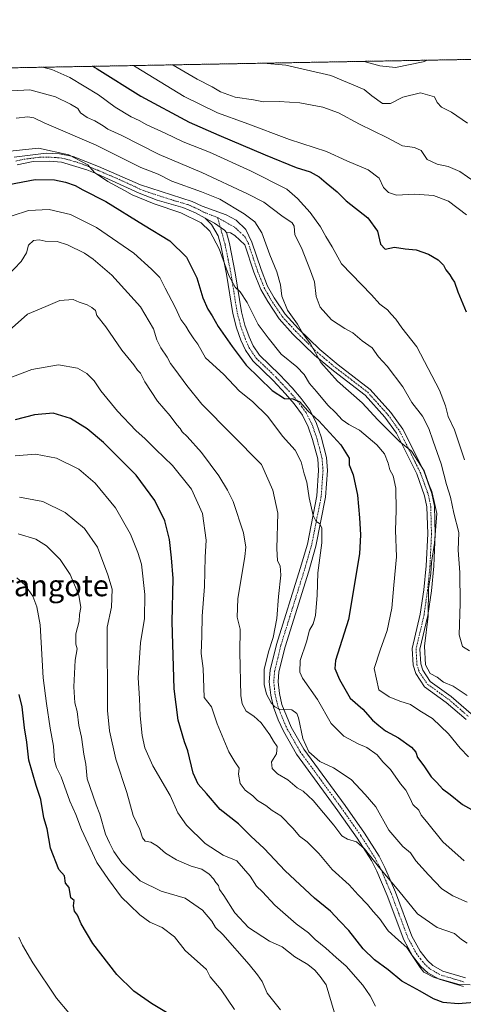
# Model space of a CAD drawing. Units: metres. Extents: x 624753 to 628214, y 4715674 to 4718049.
# Drawn here: x 627184 to 627351, y 4717680 to 4718049 of the extents above; entities that cross this region are included whole.
import ezdxf
from ezdxf.enums import TextEntityAlignment as Align

# ---------------------------------------------------------------- set-up
doc = ezdxf.new("R2010")
doc.units = ezdxf.units.M
doc.header["$MEASUREMENT"] = 0
doc.linetypes.add('TRAZO_Y_PUNTO', pattern=[1, 0.5, -0.25, 0, -0.25])
doc.linetypes.add('TRAZOS', pattern=[0.75, 0.5, -0.25])
for name, color, linetype, lineweight in [('Arbolado forestal', 92, 'TRAZOS', 0), ('Arbolado forestal CxS', 92, 'Continuous', 0), ('Camino', 19, 'Continuous', 0), ('Camino Cxs', 19, 'Continuous', 0), ('Camino eje', 39, 'TRAZO_Y_PUNTO', 13), ('Comarca CxS', 133, 'Continuous', 0), ('Comunidad Autónoma CxS', 142, 'Continuous', 0), ('Curva de nivel maestra', 36, 'Continuous', 30), ('Curva de nivel normal', 36, 'Continuous', 0), ('Municipio CxS', 142, 'Continuous', 0), ('Provincia CxS', 1, 'Continuous', 0), ('Texto cartográfico', 19, 'Continuous', 0)]:
    doc.layers.add(name, color=color, linetype=linetype, lineweight=lineweight)
doc.styles.add('Arial', font='txt', dxfattribs={"height": 0.2})

# ---------------------------------------------------------------- blocks, each defined once
blk = doc.blocks.new('*U162')
at = {"layer": 'Curva de nivel normal', "color": 36, "linetype": 'Continuous', "lineweight": 0}
blk.add_polyline3d([(627182.92, 4718012.28, 615), (627187.24, 4718012.86, 615), (627189.57, 4718012.43, 615), (627193.41, 4718010.53, 615), (627213.02, 4718002.21, 615), (627229.8, 4717993.8, 615), (627236.32, 4717991.25, 615), (627241.38, 4717988.72, 615), (627252.58, 4717984.61, 615), (627259.43, 4717981.96, 615), (627268.58, 4717976.45, 615), (627272.58, 4717973.45, 615), (627275.23, 4717969.24, 615), (627278.24, 4717961.01, 615), (627280.89, 4717954.57, 615), (627282.22, 4717949.76, 615), (627282.74, 4717945.42, 615), (627284.84, 4717940.24, 615), (627288.62, 4717934.96, 615), (627290.7, 4717931.51, 615), (627293.58, 4717927.52, 615), (627297.38, 4717920.52, 615), (627303.68, 4717913.56, 615), (627312.92, 4717905.47, 615), (627318.84, 4717899.06, 615), (627327.01, 4717890.91, 615), (627331.45, 4717887.28, 615), (627336.26, 4717879.9, 615), (627338.04, 4717874.83, 615), (627339.15, 4717872.1, 615), (627340.06, 4717868.37, 615), (627340.98, 4717863.88, 615), (627340.11, 4717852.75, 615), (627339.02, 4717845.48, 615), (627338.76, 4717841.37, 615), (627337.85, 4717835.66, 615), (627337.76, 4717825.34, 615), (627336.37, 4717814.04, 615), (627336.72, 4717807, 615), (627338.48, 4717803.81, 615), (627341.1, 4717802.34, 615), (627343.5, 4717800.54, 615), (627347.12, 4717798.96, 615), (627352.48, 4717795.46, 615)], dxfattribs=at)
blk = doc.blocks.new('*U164')
at = {"layer": 'Curva de nivel normal', "color": 36, "linetype": 'Continuous', "lineweight": 0}
blk.add_polyline3d([(627181.32, 4718022.55, 610), (627188, 4718023.02, 610), (627197.64, 4718020.34, 610), (627203.28, 4718017.58, 610), (627206.12, 4718015.9, 610), (627207.06, 4718014.33, 610), (627209.59, 4718012.62, 610), (627212.44, 4718011.3, 610), (627215.62, 4718009.48, 610), (627217.36, 4718008.22, 610), (627222.41, 4718005.89, 610), (627236.7, 4717998.71, 610), (627252.74, 4717991.86, 610), (627269.8, 4717983.86, 610), (627275.96, 4717980.8, 610), (627282.72, 4717975.67, 610), (627286.62, 4717973.07, 610), (627287.41, 4717971.74, 610), (627287.62, 4717968.46, 610), (627290.12, 4717963.67, 610), (627293.56, 4717955.01, 610), (627295.02, 4717950.84, 610), (627295.62, 4717945.4, 610), (627297.2, 4717941.4, 610), (627301.38, 4717936.62, 610), (627306.46, 4717933.28, 610), (627309.41, 4717931.72, 610), (627312.91, 4717928.67, 610), (627316.74, 4717926.02, 610), (627319.15, 4717922.72, 610), (627322.32, 4717919.2, 610), (627328.26, 4717911.36, 610), (627331.64, 4717905.52, 610), (627335.64, 4717900.42, 610), (627338.08, 4717895.76, 610), (627339.64, 4717890.97, 610), (627342.68, 4717882.55, 610), (627344.68, 4717874.74, 610), (627346.11, 4717869.94, 610), (627347.45, 4717864, 610), (627349.36, 4717856.68, 610), (627349.1, 4717850.02, 610), (627349.65, 4717841.68, 610), (627349.83, 4717830.02, 610), (627349.41, 4717818.26, 610), (627350.74, 4717813.95, 610), (627353.27, 4717812.26, 610)], dxfattribs=at)
blk = doc.blocks.new('*U165')
at = {"layer": 'Curva de nivel normal', "color": 36, "linetype": 'Continuous', "lineweight": 0}
blk.add_polyline3d([(627337.56, 4718034.09, 580), (627335.87, 4718033.54, 580), (627325.45, 4718031.33, 580), (627319.6, 4718032, 580), (627313.67, 4718033.66, 580)], dxfattribs=at)
blk = doc.blocks.new('*U166')
at = {"layer": 'Curva de nivel normal', "color": 36, "linetype": 'Continuous', "lineweight": 0}
blk.add_polyline3d([(627202.71, 4717676.29, 680), (627198.11, 4717681.85, 680), (627189.15, 4717695.04, 680), (627185.21, 4717701.75, 680), (627183.94, 4717704.74, 680)], dxfattribs=at)
blk = doc.blocks.new('*U168')
at = {"layer": 'Curva de nivel normal', "color": 36, "linetype": 'Continuous', "lineweight": 0}
blk.add_polyline3d([(627177.82, 4717913.76, 645), (627188.82, 4717917.97, 645), (627198.75, 4717919.72, 645), (627205.96, 4717918.38, 645), (627209.48, 4717916.4, 645), (627212.19, 4717913.72, 645), (627214.77, 4717909.97, 645), (627221.04, 4717902.25, 645), (627227.89, 4717895.08, 645), (627231.44, 4717891.92, 645), (627235.37, 4717887.89, 645), (627241.72, 4717881.92, 645), (627248.8, 4717873.01, 645), (627252.92, 4717863.87, 645), (627254.33, 4717853.82, 645), (627253.97, 4717847.43, 645), (627253.75, 4717836.46, 645), (627252.8, 4717825.32, 645), (627252.69, 4717817.86, 645), (627252.48, 4717811.32, 645), (627253.13, 4717805.66, 645), (627253.53, 4717794.76, 645), (627256.27, 4717791.22, 645), (627258.45, 4717784.9, 645), (627262.86, 4717774.4, 645), (627265.1, 4717770.61, 645), (627266.77, 4717768.16, 645), (627266.48, 4717766, 645), (627267.06, 4717762.45, 645), (627269, 4717759.91, 645), (627271.9, 4717757.77, 645), (627273.67, 4717756.07, 645), (627276.76, 4717754.14, 645), (627279.12, 4717752.32, 645), (627282.38, 4717750.29, 645), (627287.03, 4717745.6, 645), (627289.44, 4717742.68, 645), (627292.28, 4717740.59, 645), (627296.65, 4717736.15, 645), (627301.64, 4717730.18, 645), (627308.11, 4717724.37, 645), (627311.52, 4717720.58, 645), (627315.01, 4717716.98, 645), (627317.09, 4717714.33, 645), (627319.47, 4717711.72, 645), (627322.79, 4717707.05, 645), (627326.62, 4717703.55, 645), (627329.72, 4717700.9, 645), (627334.71, 4717693.31, 645), (627336.19, 4717691.6, 645), (627340.04, 4717689.56, 645), (627349.44, 4717686.95, 645), (627353.61, 4717686.83, 645)], dxfattribs=at)
blk = doc.blocks.new('*U173')
at = {"layer": 'Curva de nivel normal', "color": 36, "linetype": 'Continuous', "lineweight": 0}
blk.add_polyline3d([(627174.44, 4717927.6, 640), (627187.15, 4717938.73, 640), (627194.1, 4717941.54, 640), (627199.29, 4717943.88, 640), (627204.37, 4717944.25, 640), (627206.52, 4717943.24, 640), (627209.56, 4717942.27, 640), (627211.3, 4717941.18, 640), (627212.73, 4717940.14, 640), (627213.26, 4717938.17, 640), (627216.66, 4717933.96, 640), (627222.65, 4717925.19, 640), (627227.11, 4717919.64, 640), (627228.5, 4717917.7, 640), (627229.57, 4717916.54, 640), (627231.32, 4717913.25, 640), (627236.06, 4717906, 640), (627240.82, 4717900.56, 640), (627243.29, 4717897.14, 640), (627244.5, 4717895.72, 640), (627245.25, 4717894.46, 640), (627247.21, 4717892.76, 640), (627252.58, 4717886.79, 640), (627259.13, 4717878.01, 640), (627262.37, 4717872.59, 640), (627264.44, 4717868.32, 640), (627268.35, 4717856.57, 640), (627269.19, 4717851.17, 640), (627268.82, 4717847.71, 640), (627266.22, 4717831.78, 640), (627266, 4717824.89, 640), (627267.1, 4717820.39, 640), (627266.94, 4717811.76, 640), (627267.32, 4717795.53, 640), (627267.81, 4717792.32, 640), (627269.33, 4717789.6, 640), (627272.28, 4717787.68, 640), (627274.95, 4717785.18, 640), (627278.19, 4717780.72, 640), (627279.58, 4717778.35, 640), (627281, 4717776.4, 640), (627280.72, 4717773.56, 640), (627278.92, 4717770.52, 640), (627279.08, 4717768.12, 640), (627281.19, 4717766.1, 640), (627284.96, 4717763.86, 640), (627288.59, 4717760.83, 640), (627290.77, 4717759.59, 640), (627294.5, 4717756.07, 640), (627302.32, 4717746.8, 640), (627305.35, 4717742.77, 640), (627307.49, 4717741.5, 640), (627310.8, 4717740.53, 640), (627313.8, 4717737.92, 640), (627319.43, 4717730.83, 640), (627326.74, 4717722.09, 640), (627333.72, 4717713.51, 640), (627341.12, 4717708.3, 640), (627347.71, 4717706.13, 640), (627350.36, 4717703.87, 640), (627352.42, 4717702.43, 640)], dxfattribs=at)
blk = doc.blocks.new('*U181')
at = {"layer": 'Curva de nivel normal', "color": 36, "linetype": 'Continuous', "lineweight": 0}
blk.add_polyline3d([(627282.27, 4717677.48, 665), (627277.23, 4717683.7, 665), (627275.31, 4717688.05, 665), (627273.57, 4717690.53, 665), (627270.49, 4717694.52, 665), (627260.53, 4717705.78, 665), (627257.78, 4717708.39, 665), (627256.45, 4717710.8, 665), (627252.92, 4717714.84, 665), (627246.36, 4717719.43, 665), (627237.37, 4717721.96, 665), (627229.54, 4717725.95, 665), (627225.37, 4717729.95, 665), (627222.66, 4717732.7, 665), (627219.58, 4717736.87, 665), (627217.96, 4717740.1, 665), (627216.49, 4717743.43, 665), (627214.31, 4717750.93, 665), (627212.96, 4717754.38, 665), (627211.77, 4717758.02, 665), (627209.6, 4717764.22, 665), (627209.02, 4717769.73, 665), (627208.32, 4717773.43, 665), (627207.44, 4717779.8, 665), (627206.46, 4717784.24, 665), (627205.76, 4717789.54, 665), (627205, 4717792.78, 665), (627204.55, 4717798.8, 665), (627205.06, 4717808.72, 665), (627205.77, 4717812.99, 665), (627205.29, 4717814.74, 665), (627205.38, 4717818.63, 665), (627206.56, 4717823.46, 665), (627206.73, 4717825.92, 665), (627207.14, 4717828.56, 665), (627206.39, 4717833.14, 665), (627203.24, 4717840.89, 665), (627199.4, 4717846.58, 665), (627194.32, 4717851.66, 665), (627190.27, 4717854.26, 665), (627183.6, 4717856.16, 665)], dxfattribs=at)
blk = doc.blocks.new('*U183')
at = {"layer": 'Curva de nivel normal', "color": 36, "linetype": 'Continuous', "lineweight": 0}
blk.add_polyline3d([(627182.52, 4717885.56, 655), (627190.1, 4717886.16, 655), (627198.05, 4717884.59, 655), (627206.43, 4717880.5, 655), (627212.64, 4717875.29, 655), (627220.24, 4717865.98, 655), (627225.89, 4717856.1, 655), (627228.65, 4717849.19, 655), (627229.96, 4717844.76, 655), (627231.28, 4717833.47, 655), (627231.1, 4717824.43, 655), (627229.68, 4717815.32, 655), (627228.8, 4717802.1, 655), (627229.27, 4717794.36, 655), (627229.47, 4717787.9, 655), (627230.28, 4717780.48, 655), (627231.24, 4717775.79, 655), (627234.31, 4717769.03, 655), (627240.84, 4717757.9, 655), (627243.65, 4717751.43, 655), (627246.9, 4717746.81, 655), (627253.93, 4717739.85, 655), (627260.65, 4717735.5, 655), (627265.8, 4717733.38, 655), (627270.82, 4717727.58, 655), (627273.22, 4717723.88, 655), (627275.51, 4717721.78, 655), (627280.14, 4717716.8, 655), (627288.13, 4717709.72, 655), (627292.75, 4717706.33, 655), (627295.33, 4717703.9, 655), (627299.34, 4717700.59, 655), (627303.17, 4717697.09, 655), (627306.91, 4717693.83, 655), (627313.18, 4717686.76, 655), (627315.94, 4717682.76, 655), (627317.95, 4717678.84, 655)], dxfattribs=at)
blk = doc.blocks.new('*U184')
at = {"layer": 'Curva de nivel normal', "color": 36, "linetype": 'Continuous', "lineweight": 0}
blk.add_polyline3d([(627352.22, 4717975.98, 595), (627345.46, 4717981.19, 595), (627339.8, 4717983.23, 595), (627332.79, 4717983.8, 595), (627325.91, 4717983.44, 595), (627322.83, 4717984.41, 595), (627321.03, 4717986.33, 595), (627319.38, 4717989.74, 595), (627315.16, 4717992.97, 595), (627307.15, 4717996.34, 595), (627299.57, 4717999.81, 595), (627285.64, 4718004.26, 595), (627269.01, 4718010.53, 595), (627258.58, 4718014.32, 595), (627246.03, 4718020.48, 595), (627227.97, 4718031.48, 595), (627226.97, 4718032.08, 595)], dxfattribs=at)
blk = doc.blocks.new('*U191')
at = {"layer": 'Curva de nivel normal', "color": 36, "linetype": 'Continuous', "lineweight": 0}
blk.add_polyline3d([(627352.91, 4717772.49, 620), (627349.86, 4717775.76, 620), (627345.36, 4717781.16, 620), (627339.42, 4717786.88, 620), (627334.59, 4717789.72, 620), (627331.08, 4717792.12, 620), (627327.14, 4717793.41, 620), (627323.08, 4717794.98, 620), (627319.19, 4717797.66, 620), (627317.46, 4717805.65, 620), (627319.7, 4717812.58, 620), (627322.32, 4717819.9, 620), (627324.1, 4717828.24, 620), (627324.84, 4717836.9, 620), (627325.87, 4717847.53, 620), (627325.51, 4717857.6, 620), (627325.79, 4717865.03, 620), (627325.65, 4717873.35, 620), (627324.61, 4717878.01, 620), (627323.32, 4717880.31, 620), (627322.74, 4717882.7, 620), (627321.3, 4717886.21, 620), (627318.45, 4717889.68, 620), (627311.95, 4717895.17, 620), (627308, 4717897.22, 620), (627305.48, 4717899.04, 620), (627302.91, 4717901.79, 620), (627300.02, 4717904.57, 620), (627295.79, 4717909.67, 620), (627293.16, 4717912.7, 620), (627291.15, 4717916.03, 620), (627288.37, 4717918.91, 620), (627282.5, 4717923.71, 620), (627277.58, 4717929.79, 620), (627273.91, 4717934.79, 620), (627269.7, 4717943.1, 620), (627267.16, 4717947.13, 620), (627265.18, 4717948.8, 620), (627262.82, 4717953.23, 620), (627259.22, 4717963.31, 620), (627255.71, 4717969.91, 620), (627252.39, 4717973.05, 620), (627244.78, 4717976.82, 620), (627234.83, 4717980.09, 620), (627226.54, 4717983.48, 620), (627223.67, 4717985.13, 620), (627217.31, 4717988.5, 620), (627212.36, 4717991.97, 620), (627209.87, 4717994.75, 620), (627202.72, 4717998.58, 620), (627191.24, 4718001.1, 620), (627180.55, 4717999.94, 620)], dxfattribs=at)
blk = doc.blocks.new('*U192')
at = {"layer": 'Curva de nivel normal', "color": 36, "linetype": 'Continuous', "lineweight": 0}
blk.add_polyline3d([(627352.54, 4718010.42, 585), (627346.6, 4718014.57, 585), (627342.83, 4718016.42, 585), (627341.19, 4718018.16, 585), (627340.14, 4718020.38, 585), (627334.91, 4718021.8, 585), (627328.21, 4718020.2, 585), (627323.56, 4718017.83, 585), (627320.58, 4718017.82, 585), (627316.64, 4718020.67, 585), (627313.68, 4718023.14, 585), (627301.18, 4718028.33, 585), (627284.23, 4718032.18, 585), (627275.82, 4718032.97, 585)], dxfattribs=at)
blk = doc.blocks.new('*U194')
at = {"layer": 'Curva de nivel normal', "color": 36, "linetype": 'Continuous', "lineweight": 0}
blk.add_polyline3d([(627264.97, 4717677.56, 670), (627259.96, 4717684.9, 670), (627255.82, 4717689.87, 670), (627254.5, 4717692.55, 670), (627246.46, 4717699.7, 670), (627242.43, 4717704.91, 670), (627237.75, 4717708.4, 670), (627233.18, 4717710.41, 670), (627229.39, 4717713.15, 670), (627225.54, 4717716.9, 670), (627222.47, 4717719.75, 670), (627217.62, 4717726.42, 670), (627213.26, 4717732.74, 670), (627207.45, 4717745.2, 670), (627205.31, 4717750.83, 670), (627203.1, 4717755.82, 670), (627199.84, 4717764.91, 670), (627198, 4717768.42, 670), (627197.33, 4717771.05, 670), (627196.97, 4717776.43, 670), (627195.68, 4717783.24, 670), (627194.3, 4717792.43, 670), (627193.03, 4717802.11, 670), (627191.93, 4717822, 670), (627190.68, 4717828.76, 670), (627189.2, 4717832.83, 670), (627186.19, 4717837.06, 670), (627183.1, 4717839.63, 670)], dxfattribs=at)
blk = doc.blocks.new('*U196')
at = {"layer": 'Curva de nivel normal', "color": 36, "linetype": 'Continuous', "lineweight": 0}
blk.add_polyline3d([(627302.39, 4717676.72, 660), (627299.38, 4717686.84, 660), (627297.2, 4717689.98, 660), (627295.2, 4717692.34, 660), (627292.49, 4717694.41, 660), (627287.71, 4717697.29, 660), (627282.85, 4717701.09, 660), (627278.08, 4717703.29, 660), (627270.29, 4717708.35, 660), (627265.05, 4717713.92, 660), (627260.98, 4717720.39, 660), (627259.33, 4717722.59, 660), (627258.95, 4717724.19, 660), (627258, 4717725.24, 660), (627257.08, 4717726.65, 660), (627255.42, 4717728.33, 660), (627252.64, 4717730.29, 660), (627248.74, 4717731.35, 660), (627243.13, 4717733.79, 660), (627238.98, 4717736.22, 660), (627236.06, 4717738.96, 660), (627233.48, 4717740.43, 660), (627231.39, 4717740.81, 660), (627230.38, 4717741.99, 660), (627229.33, 4717745.22, 660), (627226.88, 4717750.45, 660), (627224.52, 4717759.08, 660), (627220.33, 4717771.56, 660), (627217.96, 4717782.22, 660), (627217.18, 4717789.9, 660), (627217.14, 4717821.15, 660), (627218.68, 4717828.62, 660), (627219.03, 4717835.42, 660), (627217.32, 4717840.86, 660), (627213.41, 4717851.24, 660), (627208.56, 4717858.26, 660), (627201.33, 4717864.23, 660), (627192.86, 4717868.32, 660), (627184.12, 4717870, 660)], dxfattribs=at)
blk = doc.blocks.new('*U206')
at = {"layer": 'Curva de nivel normal', "color": 36, "linetype": 'Continuous', "lineweight": 0}
blk.add_polyline3d([(627351.44, 4717883.95, 605), (627347.67, 4717895.23, 605), (627345.34, 4717900.24, 605), (627344.3, 4717904.33, 605), (627342.08, 4717910.2, 605), (627333.56, 4717926.48, 605), (627327.88, 4717933.59, 605), (627325.63, 4717936.89, 605), (627323.86, 4717938.74, 605), (627322.5, 4717940.38, 605), (627319.59, 4717942.47, 605), (627316.49, 4717946.03, 605), (627305.15, 4717957.64, 605), (627301.74, 4717963.96, 605), (627299.32, 4717967.94, 605), (627297.36, 4717971.5, 605), (627293.42, 4717976.95, 605), (627288.67, 4717982.21, 605), (627284.69, 4717985.61, 605), (627271.01, 4717992.58, 605), (627255.53, 4717999.56, 605), (627245.7, 4718003.39, 605), (627238.94, 4718006.64, 605), (627232.06, 4718009.8, 605), (627229.09, 4718011.5, 605), (627226.1, 4718012.85, 605), (627220.07, 4718016.51, 605), (627213.9, 4718021.09, 605), (627203.11, 4718027.55, 605), (627196.31, 4718030.6, 605), (627192.78, 4718031.45, 605)], dxfattribs=at)
blk = doc.blocks.new('*U211')
at = {"layer": 'Curva de nivel normal', "color": 36, "linetype": 'Continuous', "lineweight": 0}
blk.add_polyline3d([(627352.44, 4717717.91, 635), (627347.02, 4717720.26, 635), (627342.96, 4717722.91, 635), (627337.87, 4717728.12, 635), (627333.17, 4717733.42, 635), (627331.11, 4717736.36, 635), (627328.2, 4717738.78, 635), (627322.98, 4717744.89, 635), (627318.09, 4717753.66, 635), (627314.11, 4717758.33, 635), (627308.82, 4717764, 635), (627302.14, 4717768.36, 635), (627297.08, 4717770.76, 635), (627292.92, 4717774.36, 635), (627290.62, 4717779.37, 635), (627289.07, 4717787.1, 635), (627288.45, 4717788.72, 635), (627286.48, 4717790.06, 635), (627281.98, 4717790.2, 635), (627280.15, 4717791.28, 635), (627278.81, 4717792.71, 635), (627277.04, 4717795.94, 635), (627276.06, 4717799.62, 635), (627276.17, 4717805.3, 635), (627277.7, 4717811.88, 635), (627279.51, 4717817.3, 635), (627280.94, 4717824.43, 635), (627281.55, 4717832.62, 635), (627282.41, 4717840.73, 635), (627282.12, 4717844.24, 635), (627281.08, 4717846.11, 635), (627280.83, 4717850.65, 635), (627281.28, 4717864, 635), (627279.38, 4717872.6, 635), (627275.06, 4717882.28, 635), (627252.7, 4717904.91, 635), (627247.02, 4717911.89, 635), (627242.55, 4717918.09, 635), (627240.85, 4717920.24, 635), (627239.64, 4717922.6, 635), (627237.3, 4717926.03, 635), (627235.8, 4717929.04, 635), (627234.56, 4717933.25, 635), (627229.58, 4717941.48, 635), (627218.82, 4717953.35, 635), (627211.8, 4717959.33, 635), (627208.62, 4717961.66, 635), (627202.23, 4717964.79, 635), (627198.29, 4717965.95, 635), (627193.84, 4717966.17, 635), (627191.5, 4717966.64, 635), (627189.46, 4717966.4, 635), (627187.54, 4717964.62, 635), (627186.82, 4717961.78, 635), (627184.82, 4717958.54, 635), (627179.48, 4717952.99, 635)], dxfattribs=at)
blk = doc.blocks.new('*U213')
at = {"layer": 'Curva de nivel normal', "color": 36, "linetype": 'Continuous', "lineweight": 0}
blk.add_polyline3d([(627355.46, 4717988.34, 590), (627349.73, 4717992.24, 590), (627345.32, 4717994.13, 590), (627341.16, 4717995, 590), (627337.45, 4717996.83, 590), (627335.12, 4718000.19, 590), (627332.61, 4718001.34, 590), (627328.16, 4718001.89, 590), (627322.2, 4718005.07, 590), (627311.94, 4718010.1, 590), (627304.12, 4718014.34, 590), (627298.21, 4718016.5, 590), (627289.53, 4718018.03, 590), (627281.72, 4718018.56, 590), (627275.86, 4718018.5, 590), (627272.06, 4718019.15, 590), (627265.19, 4718020.19, 590), (627259.69, 4718022.18, 590), (627256.56, 4718024.13, 590), (627250.9, 4718026.95, 590), (627241.92, 4718032.19, 590), (627241.7, 4718032.35, 590)], dxfattribs=at)
blk = doc.blocks.new('*U214')
at = {"layer": 'Curva de nivel normal', "color": 36, "linetype": 'Continuous', "lineweight": 0}
blk.add_polyline3d([(627351.25, 4717733.39, 630), (627343.28, 4717740.54, 630), (627337.17, 4717748.13, 630), (627335.09, 4717750.56, 630), (627334.26, 4717752.41, 630), (627331.95, 4717754.54, 630), (627330.98, 4717756.76, 630), (627329.35, 4717759.9, 630), (627327.42, 4717762.34, 630), (627323.64, 4717767.66, 630), (627320.77, 4717770.54, 630), (627318.6, 4717773.22, 630), (627314.73, 4717775.99, 630), (627311.42, 4717777.4, 630), (627306.09, 4717780.26, 630), (627301.27, 4717785.03, 630), (627296.14, 4717793.97, 630), (627290.49, 4717802.03, 630), (627289.59, 4717804.27, 630), (627289.66, 4717808.69, 630), (627292.03, 4717815.69, 630), (627293.2, 4717820.03, 630), (627294.56, 4717822.36, 630), (627295.45, 4717825.56, 630), (627296.09, 4717833.18, 630), (627296.24, 4717841.56, 630), (627297.82, 4717852.8, 630), (627297.79, 4717858.45, 630), (627296.96, 4717860.12, 630), (627295.61, 4717860.82, 630), (627294.57, 4717863.12, 630), (627293.04, 4717869.74, 630), (627292.16, 4717875.61, 630), (627291.1, 4717878.8, 630), (627290.09, 4717883.31, 630), (627287.76, 4717887.64, 630), (627283.05, 4717892.94, 630), (627277.48, 4717900.32, 630), (627271.72, 4717905.87, 630), (627266.87, 4717909.84, 630), (627260.89, 4717916.22, 630), (627254.12, 4717922.32, 630), (627251.22, 4717927.42, 630), (627249.69, 4717929.48, 630), (627247.88, 4717932.11, 630), (627246.72, 4717934.26, 630), (627244.81, 4717936.69, 630), (627242.7, 4717941.32, 630), (627238.92, 4717948.46, 630), (627236.94, 4717952.47, 630), (627233.81, 4717955.67, 630), (627227.15, 4717961.68, 630), (627213.12, 4717971.32, 630), (627203.35, 4717976.2, 630), (627195.26, 4717978.02, 630), (627187.56, 4717977.63, 630), (627181.36, 4717975.68, 630)], dxfattribs=at)
blk = doc.blocks.new('*U226')
at = {"layer": 'Curva de nivel maestra', "color": 36, "linetype": 'Continuous', "lineweight": 30}
blk.add_polyline3d([(627180.16, 4717987.45, 625), (627190.06, 4717989.25, 625), (627197.29, 4717989.16, 625), (627201.39, 4717988.28, 625), (627205.12, 4717986.99, 625), (627207.91, 4717985.44, 625), (627216.54, 4717981.07, 625), (627230.75, 4717972.28, 625), (627240.7, 4717966.23, 625), (627246.91, 4717960.11, 625), (627250.8, 4717952.3, 625), (627253.11, 4717944.84, 625), (627254.97, 4717940.55, 625), (627256.6, 4717938.1, 625), (627258.8, 4717934.08, 625), (627264.08, 4717926.62, 625), (627269.35, 4717919.56, 625), (627279.12, 4717910, 625), (627283.72, 4717907.04, 625), (627286.89, 4717906.88, 625), (627289.48, 4717905.8, 625), (627292.58, 4717902.47, 625), (627296.69, 4717898.68, 625), (627304.96, 4717889.7, 625), (627308.07, 4717884.68, 625), (627308.12, 4717882.18, 625), (627309.62, 4717878.35, 625), (627311.27, 4717870.76, 625), (627311.96, 4717862.28, 625), (627312.35, 4717855.79, 625), (627311.97, 4717848.68, 625), (627307.78, 4717824.1, 625), (627302.9, 4717808.6, 625), (627302.7, 4717805.65, 625), (627304.43, 4717801.55, 625), (627308.49, 4717794.53, 625), (627313.24, 4717790.34, 625), (627316.87, 4717786.28, 625), (627319.18, 4717784.29, 625), (627321.71, 4717782.28, 625), (627326.64, 4717779.55, 625), (627331.57, 4717776.11, 625), (627333.13, 4717774.25, 625), (627333.72, 4717772.27, 625), (627336.2, 4717769.12, 625), (627338.9, 4717764.94, 625), (627341.08, 4717762.84, 625), (627343.12, 4717760.5, 625), (627346.06, 4717758.3, 625), (627350.67, 4717754.58, 625), (627355.18, 4717752.07, 625)], dxfattribs=at)
blk = doc.blocks.new('*U228')
at = {"layer": 'Curva de nivel maestra', "color": 36, "linetype": 'Continuous', "lineweight": 30}
blk.add_polyline3d([(627211.57, 4718031.8, 600), (627213.32, 4718030.84, 600), (627229.77, 4718020.62, 600), (627247.94, 4718010.87, 600), (627259.13, 4718005.99, 600), (627276.56, 4717998.57, 600), (627288.19, 4717993.77, 600), (627293.38, 4717992.16, 600), (627296.84, 4717990.33, 600), (627299.42, 4717988, 600), (627303.6, 4717984.64, 600), (627306.94, 4717981.22, 600), (627315.14, 4717974.94, 600), (627318.74, 4717969.9, 600), (627319.9, 4717965.01, 600), (627321.58, 4717963.13, 600), (627325.18, 4717963.86, 600), (627329.14, 4717963.22, 600), (627333.28, 4717962.86, 600), (627337.9, 4717961.27, 600), (627341.54, 4717959.1, 600), (627343.55, 4717957.11, 600), (627344.46, 4717955.35, 600), (627345.97, 4717953.52, 600), (627346.76, 4717951.98, 600), (627347.65, 4717950.67, 600), (627348.96, 4717947.11, 600), (627352.09, 4717939.62, 600)], dxfattribs=at)
blk = doc.blocks.new('*U230')
at = {"layer": 'Curva de nivel maestra', "color": 36, "linetype": 'Continuous', "lineweight": 30}
blk.add_polyline3d([(627243.77, 4717673.78, 675), (627233.79, 4717679.79, 675), (627227.07, 4717684.41, 675), (627220.79, 4717690.7, 675), (627211.72, 4717702.35, 675), (627207.29, 4717709.75, 675), (627205.98, 4717713.02, 675), (627204.8, 4717714.53, 675), (627204.46, 4717716.5, 675), (627204.64, 4717718.55, 675), (627203.42, 4717719.45, 675), (627202.76, 4717723.36, 675), (627201.41, 4717725.04, 675), (627201.02, 4717727.74, 675), (627198.89, 4717730.2, 675), (627195.81, 4717738.16, 675), (627194.51, 4717745.4, 675), (627193.28, 4717749.6, 675), (627192.15, 4717756.38, 675), (627190.42, 4717761.64, 675), (627187.63, 4717771.18, 675), (627186.91, 4717777.98, 675), (627186.06, 4717783.36, 675), (627185.13, 4717791.2, 675), (627184.04, 4717795.92, 675)], dxfattribs=at)
blk = doc.blocks.new('*U233')
at = {"layer": 'Curva de nivel maestra', "color": 36, "linetype": 'Continuous', "lineweight": 30}
blk.add_polyline3d([(627358.25, 4717680.42, 650), (627349.09, 4717679.69, 650), (627343.42, 4717680.14, 650), (627339.74, 4717681.57, 650), (627334.78, 4717684.48, 650), (627327.83, 4717688.22, 650), (627322.78, 4717692.48, 650), (627317.58, 4717696.23, 650), (627313.4, 4717700.29, 650), (627308, 4717707.19, 650), (627304.54, 4717710.75, 650), (627301.11, 4717714.44, 650), (627295.08, 4717719.32, 650), (627284.02, 4717729.6, 650), (627276.12, 4717738.03, 650), (627271.17, 4717742.61, 650), (627266.44, 4717747.3, 650), (627259.6, 4717752.65, 650), (627254.43, 4717758.66, 650), (627251.27, 4717762.16, 650), (627249.41, 4717766.3, 650), (627247.47, 4717774.69, 650), (627246.23, 4717778.12, 650), (627243.74, 4717786.17, 650), (627242.34, 4717797.99, 650), (627241.55, 4717823.1, 650), (627241.97, 4717839.4, 650), (627241.26, 4717847.14, 650), (627240.5, 4717854.14, 650), (627238.77, 4717861.08, 650), (627235.08, 4717868.71, 650), (627228.01, 4717878.22, 650), (627215.67, 4717890.55, 650), (627209.52, 4717895.66, 650), (627203.26, 4717899.51, 650), (627196.77, 4717901.58, 650), (627189.76, 4717900.96, 650), (627182.49, 4717899.08, 650)], dxfattribs=at)

msp = doc.modelspace()

# ---------------------------------------------------------------- linework, layer by layer
at = {"layer": 'Arbolado forestal', "color": 92, "linetype": 'TRAZOS', "lineweight": 0}
msp.add_polyline3d([(626334.24, 4718015.8, 766.56), (626518.47, 4718019.16, 718.35), (626522.84, 4718019.24, 718.19), (626527.22, 4718019.32, 718.09), (626992.16, 4718027.8, 648.63), (626993.97, 4718027.83, 648.1), (626995.77, 4718027.86, 647.57), (627079.53, 4718029.39, 624.76), (627081.26, 4718029.42, 624.13), (627082.99, 4718029.45, 623.25), (627135.03, 4718030.4, 599.4), (627459.87, 4718036.33, 550.92)], dxfattribs=at)
at = {"layer": 'Arbolado forestal CxS', "color": 92, "linetype": 'Continuous', "lineweight": 0}
msp.add_polyline3d([(626334.24, 4718015.8, 766.56), (628171.82, 4718049.31, 643.21)], dxfattribs=at)
at = {"layer": 'Camino', "color": 19, "linetype": 'Continuous', "lineweight": 0}
for points in [[(627182.14, 4717997.66, 621.14), (627194.22, 4717999.22, 620.57), (627199.2, 4717998.98, 620.11), (627204.31, 4717997.91, 619.57), (627213.83, 4717994.12, 619.17), (627229.64, 4717987.33, 617.99), (627249, 4717981.08, 617.26), (627252.85, 4717979.28, 617.65), (627261.8, 4717976.06, 616.91), (627265.61, 4717973.98, 617.03), (627269.2, 4717970.51, 616.7), (627271.51, 4717965.81, 616.95), (627274.94, 4717955.49, 616.34), (627277.43, 4717949.26, 616.12), (627279.88, 4717944.91, 615.58), (627284.05, 4717938.67, 615.22), (627289.01, 4717933.25, 614.72), (627297.02, 4717925.46, 614.31), (627303.91, 4717919.7, 613.83), (627316.02, 4717910.46, 613.71), (627323.77, 4717901.79, 613.64), (627328.27, 4717895.57, 613.8), (627336.12, 4717879.85, 614.58), (627339.21, 4717871.32, 614.1), (627340.16, 4717866.66, 614.54), (627340.45, 4717856.14, 614.58), (627339.88, 4717844.04, 614.08), (627338.97, 4717834.83, 614.2), (627337.62, 4717825.52, 614.71), (627334.67, 4717812.92, 614.86), (627334.96, 4717807.41, 615.03), (627335.72, 4717804.96, 615.24), (627338.49, 4717800.8, 615.53), (627346.37, 4717795.14, 616.06), (627353.95, 4717788.62, 616.34)], [(627254, 4717974.72, 618.61), (627250.26, 4717976.74, 618.9), (627245.55, 4717978.75, 618.48), (627235.94, 4717981.51, 619.74), (627229.11, 4717984.1, 619.11), (627213.25, 4717991.44, 620.37), (627209.4, 4717992.95, 620.36), (627199.92, 4717995.77, 620.89), (627195.57, 4717996.13, 621.47), (627189.32, 4717996.07, 622.07), (627183.28, 4717994.77, 621.94)], [(627351.07, 4717686.24, 645.84), (627341.95, 4717688.95, 644.92), (627337.6, 4717691.37, 644.9), (627335.06, 4717693.72, 644.61), (627331.94, 4717697.68, 644.55), (627328.67, 4717703.76, 644.42), (627322.41, 4717720.37, 641.87), (627318.51, 4717729.53, 640.47), (627316.45, 4717733.51, 640.18), (627311.11, 4717741.9, 639.48), (627303.86, 4717752.21, 638.76), (627288.28, 4717773.5, 635.94), (627283.34, 4717782.14, 636.58), (627281.37, 4717786.39, 635.82), (627279.64, 4717791.11, 635.64), (627278.58, 4717795.65, 634.92), (627278.05, 4717800.65, 634.24), (627278.42, 4717804.96, 633.99), (627280.77, 4717814.66, 633.79), (627289.7, 4717843.18, 632.13), (627292.35, 4717852.37, 631), (627295.92, 4717870.45, 628.86), (627296.59, 4717879.99, 627.68), (627296.24, 4717884.32, 627.5), (627294.32, 4717891.69, 627.09), (627292.7, 4717896.37, 626.32), (627290.53, 4717900.76, 625.92), (627287.38, 4717905.04, 625.07), (627284.14, 4717908.79, 624.58), (627279.49, 4717913.76, 623.69), (627271.83, 4717921.14, 623.19), (627269.06, 4717925.25, 623.24), (627267.4, 4717928.95, 622.9), (627265.73, 4717933.63, 622.05), (627264.36, 4717938.92, 621.58), (627261.99, 4717953.7, 620), (627259.81, 4717964.54, 619.36), (627258.83, 4717968.08, 619.1), (627256.3, 4717972.36, 618.52), (627254, 4717974.72, 618.61)], [(627254, 4717974.72, 618.61), (627257.43, 4717972.83, 618.2), (627261.22, 4717970.2, 618.04), (627261.9, 4717969.38, 617.97)], [(627254, 4717974.72, 618.61), (627257.43, 4717972.83, 618.2), (627261.22, 4717970.2, 618.04), (627261.9, 4717969.38, 617.97)], [(627261.9, 4717969.38, 617.97), (627263.03, 4717965.31, 618.16), (627265.24, 4717954.29, 619.49), (627267.6, 4717939.6, 620.45), (627268.89, 4717934.6, 621.26), (627270.47, 4717930.18, 621.95), (627271.96, 4717926.86, 622.1), (627274.37, 4717923.28, 622.34), (627281.84, 4717916.08, 622.71), (627286.6, 4717911, 623.23), (627289.97, 4717907.1, 623.89), (627293.36, 4717902.48, 624.58), (627295.75, 4717897.65, 625.57), (627297.49, 4717892.65, 626.47), (627299.51, 4717884.87, 626.9), (627299.9, 4717880.01, 627.57), (627299.2, 4717870.01, 628.54), (627295.56, 4717851.59, 630.55), (627292.86, 4717842.23, 631.1), (627283.96, 4717813.78, 632.53), (627281.69, 4717804.43, 633.21), (627281.37, 4717800.68, 633.81), (627281.84, 4717796.2, 634.3), (627282.81, 4717792.06, 634.72), (627286.28, 4717783.66, 635.58), (627291.06, 4717775.3, 635.14), (627306.55, 4717754.14, 638.06), (627313.86, 4717743.74, 638.03), (627319.32, 4717735.16, 638.68), (627321.5, 4717730.94, 639.11), (627325.48, 4717721.6, 640.29), (627331.68, 4717705.13, 643.25), (627334.71, 4717699.5, 643.75), (627337.5, 4717695.97, 643.82), (627339.55, 4717694.07, 643.99), (627343.24, 4717692.01, 644.33), (627351.84, 4717689.46, 644.39)], [(627352.04, 4717786.49, 616.57), (627344.6, 4717792.89, 616.66), (627336.4, 4717798.78, 616.13), (627333.11, 4717803.72, 615.72), (627332.12, 4717806.9, 615.66), (627331.79, 4717813.18, 615.55), (627334.81, 4717826.05, 615.77), (627336.13, 4717835.18, 615.24), (627337.03, 4717844.25, 615), (627337.59, 4717856.17, 615.12), (627337.31, 4717866.33, 615.28), (627336.45, 4717870.54, 615.53), (627333.49, 4717878.72, 615.62), (627325.82, 4717894.08, 614.77), (627321.54, 4717900, 614.37), (627314.07, 4717908.35, 614.4), (627302.13, 4717917.47, 614.62), (627295.1, 4717923.34, 615.2), (627286.96, 4717931.26, 615.97), (627281.79, 4717936.9, 616.16), (627277.44, 4717943.41, 616.07), (627274.85, 4717948.02, 616.74), (627272.25, 4717954.51, 616.77), (627268.86, 4717964.72, 617.33), (627265.09, 4717968.32, 617.7), (627263.41, 4717969.25, 617.81), (627261.9, 4717969.38, 617.97)]]:
    msp.add_polyline3d(points, dxfattribs=at)
at = {"layer": 'Camino Cxs', "color": 19, "linetype": 'Continuous', "lineweight": 0}
for points in [[(627182.14, 4717997.66, 621.14), (627194.22, 4717999.22, 620.57), (627199.2, 4717998.98, 620.11), (627204.31, 4717997.91, 619.57), (627213.83, 4717994.12, 619.17), (627229.64, 4717987.33, 617.99), (627249, 4717981.08, 617.26), (627252.85, 4717979.28, 617.65), (627261.8, 4717976.06, 616.91), (627265.61, 4717973.98, 617.03), (627269.2, 4717970.51, 616.7), (627271.51, 4717965.81, 616.95), (627274.94, 4717955.49, 616.34), (627277.43, 4717949.26, 616.12), (627279.88, 4717944.91, 615.58), (627284.05, 4717938.67, 615.22), (627289.01, 4717933.25, 614.72), (627297.02, 4717925.46, 614.31), (627303.91, 4717919.7, 613.83), (627316.02, 4717910.46, 613.71), (627323.77, 4717901.79, 613.64), (627328.27, 4717895.57, 613.8), (627336.12, 4717879.85, 614.58), (627339.21, 4717871.32, 614.1), (627340.16, 4717866.66, 614.54), (627340.45, 4717856.14, 614.58), (627339.88, 4717844.04, 614.08), (627338.97, 4717834.83, 614.2), (627337.62, 4717825.52, 614.71), (627334.67, 4717812.92, 614.86), (627334.96, 4717807.41, 615.03), (627335.72, 4717804.96, 615.24), (627338.49, 4717800.8, 615.53), (627346.37, 4717795.14, 616.06), (627353.95, 4717788.62, 616.34)], [(627352.04, 4717786.49, 616.57), (627344.6, 4717792.89, 616.66), (627336.4, 4717798.78, 616.13), (627333.11, 4717803.72, 615.72), (627332.12, 4717806.9, 615.66), (627331.79, 4717813.18, 615.55), (627334.81, 4717826.05, 615.77), (627336.13, 4717835.18, 615.24), (627337.03, 4717844.25, 615), (627337.59, 4717856.17, 615.12), (627337.31, 4717866.33, 615.28), (627336.45, 4717870.54, 615.53), (627333.49, 4717878.72, 615.62), (627325.82, 4717894.08, 614.77), (627321.54, 4717900, 614.37), (627314.07, 4717908.35, 614.4), (627302.13, 4717917.47, 614.62), (627295.1, 4717923.34, 615.2), (627286.96, 4717931.26, 615.97), (627281.79, 4717936.9, 616.16), (627277.44, 4717943.41, 616.07), (627274.85, 4717948.02, 616.74), (627272.25, 4717954.51, 616.77), (627268.86, 4717964.72, 617.33), (627265.09, 4717968.32, 617.7), (627263.41, 4717969.25, 617.81), (627261.9, 4717969.38, 617.97), (627261.22, 4717970.2, 618.04), (627257.43, 4717972.83, 618.2), (627254, 4717974.72, 618.61), (627250.26, 4717976.74, 618.9), (627245.55, 4717978.75, 618.48), (627235.94, 4717981.51, 619.74), (627229.11, 4717984.1, 619.11), (627213.25, 4717991.44, 620.37), (627209.4, 4717992.95, 620.36), (627199.92, 4717995.77, 620.89), (627195.57, 4717996.13, 621.47), (627189.32, 4717996.07, 622.07), (627183.28, 4717994.77, 621.94)], [(627351.07, 4717686.24, 645.84), (627341.95, 4717688.95, 644.92), (627337.6, 4717691.37, 644.9), (627335.06, 4717693.72, 644.61), (627331.94, 4717697.68, 644.55), (627328.67, 4717703.76, 644.42), (627322.41, 4717720.37, 641.87), (627318.51, 4717729.53, 640.47), (627316.45, 4717733.51, 640.18), (627311.11, 4717741.9, 639.48), (627303.86, 4717752.21, 638.76), (627288.28, 4717773.5, 635.94), (627283.34, 4717782.14, 636.58), (627281.37, 4717786.39, 635.82), (627279.64, 4717791.11, 635.64), (627278.58, 4717795.65, 634.92), (627278.05, 4717800.65, 634.24), (627278.42, 4717804.96, 633.99), (627280.77, 4717814.66, 633.79), (627289.7, 4717843.18, 632.13), (627292.35, 4717852.37, 631), (627295.92, 4717870.45, 628.86), (627296.59, 4717879.99, 627.68), (627296.24, 4717884.32, 627.5), (627294.32, 4717891.69, 627.09), (627292.7, 4717896.37, 626.32), (627290.53, 4717900.76, 625.92), (627287.38, 4717905.04, 625.07), (627284.14, 4717908.79, 624.58), (627279.49, 4717913.76, 623.69), (627271.83, 4717921.14, 623.19), (627269.06, 4717925.25, 623.24), (627267.4, 4717928.95, 622.9), (627265.73, 4717933.63, 622.05), (627264.36, 4717938.92, 621.58), (627261.99, 4717953.7, 620), (627259.81, 4717964.54, 619.36), (627258.83, 4717968.08, 619.1), (627256.3, 4717972.36, 618.52), (627254, 4717974.72, 618.61), (627257.43, 4717972.83, 618.2), (627261.22, 4717970.2, 618.04), (627261.9, 4717969.38, 617.97), (627261.9, 4717969.38, 617.97), (627263.03, 4717965.31, 618.16), (627265.24, 4717954.29, 619.49), (627267.6, 4717939.6, 620.45), (627268.89, 4717934.6, 621.26), (627270.47, 4717930.18, 621.95), (627271.96, 4717926.86, 622.1), (627274.37, 4717923.28, 622.34), (627281.84, 4717916.08, 622.71), (627286.6, 4717911, 623.23), (627289.97, 4717907.1, 623.89), (627293.36, 4717902.48, 624.58), (627295.75, 4717897.65, 625.57), (627297.49, 4717892.65, 626.47), (627299.51, 4717884.87, 626.9), (627299.9, 4717880.01, 627.57), (627299.2, 4717870.01, 628.54), (627295.56, 4717851.59, 630.55), (627292.86, 4717842.23, 631.1), (627283.96, 4717813.78, 632.53), (627281.69, 4717804.43, 633.21), (627281.37, 4717800.68, 633.81), (627281.84, 4717796.2, 634.3), (627282.81, 4717792.06, 634.72), (627286.28, 4717783.66, 635.58), (627291.06, 4717775.3, 635.14), (627306.55, 4717754.14, 638.06), (627313.86, 4717743.74, 638.03), (627319.32, 4717735.16, 638.68), (627321.5, 4717730.94, 639.11), (627325.48, 4717721.6, 640.29), (627331.68, 4717705.13, 643.25), (627334.71, 4717699.5, 643.75), (627337.5, 4717695.97, 643.82), (627339.55, 4717694.07, 643.99), (627343.24, 4717692.01, 644.33), (627351.84, 4717689.46, 644.39)]]:
    msp.add_polyline3d(points, dxfattribs=at)
at = {"layer": 'Camino eje', "color": 39, "linetype": 'TRAZO_Y_PUNTO', "lineweight": 13}
for points in [[(627182.71, 4717996.22, 621.55), (627185.73, 4717996.87, 621.58), (627191.77, 4717997.65, 621.49), (627194.9, 4717997.68, 621.09), (627197.39, 4717997.56, 620.81), (627199.56, 4717997.38, 620.56), (627202.12, 4717996.84, 620.28), (627206.86, 4717995.43, 619.69), (627211.62, 4717993.54, 619.86), (627213.54, 4717992.78, 619.78), (627221.45, 4717989.39, 619.07), (627229.38, 4717985.72, 618.57), (627232.79, 4717984.42, 618.53), (627242.47, 4717981.3, 618.12), (627247.28, 4717979.92, 617.93), (627249.63, 4717978.91, 618.11), (627251.56, 4717978.01, 618.29), (627253.43, 4717977, 618.31), (627258.63, 4717974.97, 617.69)], [(627258.63, 4717974.97, 617.69), (627261.42, 4717964.93, 618.48), (627262.53, 4717959.42, 618.99), (627263.62, 4717954, 619.74), (627264.8, 4717946.65, 620.55), (627265.98, 4717939.26, 620.94), (627266.67, 4717936.62, 621.14), (627267.31, 4717934.12, 621.55), (627268.94, 4717929.57, 622.39), (627270.51, 4717926.06, 622.59), (627273.1, 4717922.21, 622.75), (627280.67, 4717914.92, 623.31), (627283.05, 4717912.38, 623.49), (627285.37, 4717909.9, 624.03), (627288.68, 4717906.07, 624.6), (627290.25, 4717903.93, 625.2), (627291.95, 4717901.62, 625.5), (627294.23, 4717897.01, 625.98), (627295.1, 4717894.51, 626.53), (627295.91, 4717892.17, 626.92), (627296.87, 4717888.49, 627.08), (627297.88, 4717884.6, 627.17), (627298.25, 4717880, 627.63), (627297.56, 4717870.23, 628.62), (627293.96, 4717851.98, 630.79), (627291.28, 4717842.71, 631.73), (627286.83, 4717828.48, 632.66), (627282.37, 4717814.22, 633.14), (627281.23, 4717809.55, 633.57), (627280.06, 4717804.7, 633.63), (627279.71, 4717800.67, 634.02), (627279.98, 4717798.17, 634.34), (627280.21, 4717795.93, 634.62), (627281.23, 4717791.59, 634.92), (627282.09, 4717789.23, 635.05), (627283.83, 4717785.03, 635.81), (627284.81, 4717782.9, 636), (627289.67, 4717774.4, 635.57), (627297.46, 4717763.76, 637.26), (627305.21, 4717753.18, 638.51), (627312.49, 4717742.82, 638.83), (627317.89, 4717734.34, 639.47), (627320.01, 4717730.24, 639.76), (627323.95, 4717720.99, 641.1), (627327.05, 4717712.75, 642.51), (627330.18, 4717704.45, 643.76), (627333.33, 4717698.59, 644.07), (627334.89, 4717696.61, 644.19), (627336.28, 4717694.85, 644.01), (627338.58, 4717692.72, 644.33), (627340.75, 4717691.51, 644.54), (627342.6, 4717690.48, 644.6), (627347.16, 4717689.13, 644.42), (627351.46, 4717687.85, 645.02)], [(627258.63, 4717974.97, 617.69), (627265.35, 4717971.15, 617.47), (627267.15, 4717969.42, 617.35), (627269.03, 4717967.62, 617.21), (627270.19, 4717965.27, 617.15), (627273.6, 4717955, 616.57), (627274.84, 4717951.89, 616.57), (627276.14, 4717948.64, 616.45), (627277.44, 4717946.34, 616.1), (627278.66, 4717944.16, 615.83), (627282.92, 4717937.79, 615.69), (627285.51, 4717934.97, 615.54), (627287.99, 4717932.26, 615.35), (627296.06, 4717924.4, 614.79), (627299.58, 4717921.47, 614.35), (627303.02, 4717918.59, 614.29), (627308.99, 4717914.03, 614.35), (627315.05, 4717909.41, 614.11), (627318.92, 4717905.07, 613.99), (627322.66, 4717900.9, 614.06), (627327.05, 4717894.83, 614.35), (627334.81, 4717879.29, 615.14), (627337.83, 4717870.93, 614.84), (627338.74, 4717866.5, 614.92), (627339.02, 4717856.16, 614.85), (627338.46, 4717844.15, 614.54), (627337.55, 4717835.01, 614.7), (627336.22, 4717825.79, 615.26), (627334.74, 4717819.49, 615.35), (627333.23, 4717813.05, 615.2), (627333.54, 4717807.16, 615.36), (627334.42, 4717804.34, 615.5), (627337.45, 4717799.79, 615.88), (627345.49, 4717794.02, 616.42), (627353, 4717787.56, 616.47)]]:
    msp.add_polyline3d(points, dxfattribs=at)
at = {"layer": 'Comarca CxS', "color": 133, "linetype": 'Continuous', "lineweight": 0}
msp.add_polyline3d([(628214.5, 4715736, 689.13), (624795.28, 4715673.63, 769.48), (624753.74, 4717986.97, 724.21), (628171.82, 4718049.31, 643.21), (628214.5, 4715736, 689.13)], close=True, dxfattribs=at)
msp.add_polyline3d([(628214.5, 4715736, 689.13), (624795.28, 4715673.63, 769.48), (624753.74, 4717986.97, 724.21), (628171.82, 4718049.31, 643.21), (628214.5, 4715736, 689.13)], close=True, dxfattribs=at)
at = {"layer": 'Comunidad Autónoma CxS', "color": 142, "linetype": 'Continuous', "lineweight": 0}
msp.add_polyline3d([(628214.5, 4715736, 689.13), (624795.28, 4715673.63, 769.48), (624753.74, 4717986.97, 724.21), (628171.82, 4718049.31, 643.21), (628214.5, 4715736, 689.13)], close=True, dxfattribs=at)
msp.add_polyline3d([(628214.5, 4715736, 689.13), (624795.28, 4715673.63, 769.48), (624753.74, 4717986.97, 724.21), (628171.82, 4718049.31, 643.21), (628214.5, 4715736, 689.13)], close=True, dxfattribs=at)
at = {"layer": 'Municipio CxS', "color": 142, "linetype": 'Continuous', "lineweight": 0}
for points in [[(624753.74, 4717986.97, 724.21), (628160.59, 4718049.11, 643.11), (628159.98, 4718047.95, 642.68), (628152.07, 4718035.21, 640.1), (628144.25, 4718022.41, 638.23), (628139.18, 4718014.01, 637.12), (628136.34, 4718009.24, 637.06), (628133.86, 4718005, 636.8), (628132.26, 4718002.22, 636.54), (628137.36, 4717997.42, 637.18), (628156.25, 4717986.17, 634.05), (628173.23, 4717972.68, 623.49), (628173.23, 4717972.68, 623.49), (628214.5, 4715736, 689.13)], [(624753.74, 4717986.97, 724.21), (628160.59, 4718049.11, 643.11), (628159.98, 4718047.95, 642.68), (628152.07, 4718035.2, 640.1), (628144.25, 4718022.41, 638.23), (628139.18, 4718014.01, 637.12), (628136.34, 4718009.24, 637.06), (628133.86, 4718005, 636.8), (628132.26, 4718002.22, 636.54), (628137.36, 4717997.42, 637.18), (628156.25, 4717986.17, 634.05), (628173.23, 4717972.68, 623.49), (628173.23, 4717972.68, 623.49), (628214.5, 4715736, 689.13)]]:
    msp.add_polyline3d(points, dxfattribs=at)
at = {"layer": 'Provincia CxS', "color": 1, "linetype": 'Continuous', "lineweight": 0}
msp.add_polyline3d([(627071.12, 4715715.14, 853.18), (624795.28, 4715673.63, 769.48), (624775.21, 4716791.08, 770.35), (624753.74, 4717986.97, 724.21), (628171.82, 4718049.31, 643.21), (628214.5, 4715736, 689.13), (627071.12, 4715715.14, 853.18)], close=True, dxfattribs=at)
msp.add_polyline3d([(627071.12, 4715715.14, 853.18), (624795.28, 4715673.63, 769.48), (624775.21, 4716791.08, 770.35), (624753.74, 4717986.97, 724.21), (628171.82, 4718049.31, 643.21), (628214.5, 4715736, 689.13), (627071.12, 4715715.14, 853.18)], close=True, dxfattribs=at)

# ---------------------------------------------------------------- block references
at = {"layer": 'Curva de nivel maestra', "color": 36, "linetype": 'Continuous', "lineweight": 30}
for name in ['*U226', '*U228', '*U233', '*U230']:
    msp.add_blockref(name, (0, 0), dxfattribs=at)
at = {"layer": 'Curva de nivel normal', "color": 36, "linetype": 'Continuous', "lineweight": 0}
for name in ['*U173', '*U211', '*U191', '*U162', '*U214', '*U164', '*U206', '*U184', '*U213', '*U192', '*U165', '*U196', '*U183', '*U168', '*U166', '*U194', '*U181']:
    msp.add_blockref(name, (0, 0), dxfattribs=at)

# ---------------------------------------------------------------- texts
at = {"layer": 'Texto cartográfico', "color": 19, "linetype": 'Continuous', "lineweight": 0, "style": 'Arial'}
msp.add_text('Irangote', height=8, dxfattribs=at).set_placement((627196.16, 4717836.78), align=Align.MIDDLE_CENTER)

doc.saveas('drawing.dxf')
